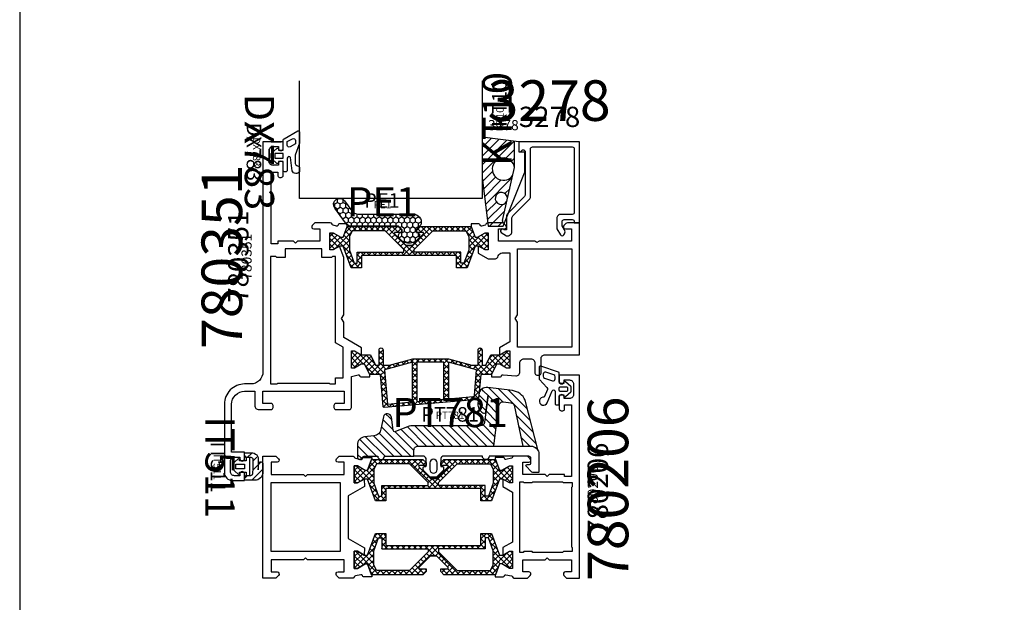
# Model space of a CAD drawing. Units: millimetres. Extents: x -920 to 6128, y -10660 to 477.
# Drawn here: x 1009 to 1252, y -4937 to -4794 of the extents above; entities that cross this region are included whole.
import ezdxf
from ezdxf.enums import TextEntityAlignment as Align

# ---------------------------------------------------------------- set-up
doc = ezdxf.new("R2010")
doc.units = ezdxf.units.MM
for name, color, linetype in [('a4pursom1', 7, 'Continuous'), ('A4PURSOM2', 3, 'Continuous'), ('A4PURSOM3', 4, 'Continuous'), ('KON', 7, 'Continuous'), ('MUOTOVIIVAT', 1, 'Continuous'), ('Profiilinumerot', 7, 'Continuous'), ('Profiilinumerot @ 1', 7, 'Continuous'), ('Profiilinumerot @ 2', 7, 'Continuous'), ('Profiilinumerot @ 4', 7, 'Continuous'), ('Tiivistekoodit', 7, 'Continuous'), ('Tiivistekoodit @ 1', 7, 'Continuous'), ('Tiivistekoodit @ 2', 7, 'Continuous'), ('Tiivistekoodit @ 4', 7, 'Continuous')]:
    doc.layers.add(name, color=color, linetype=linetype)
doc.styles.add('5', font='arial.ttf', dxfattribs={"height": 5})
doc.styles.add('Arial', font='arial.ttf')
doc.styles.add('Profiilinumerot', font='arial.ttf', dxfattribs={"height": 2.5})
doc.styles.add('Tiivistekoodi', font='arial.ttf', dxfattribs={"height": 1.8})
pattern_1 = [(45, (0, 0), (-0.707107, 0.707107), []), (135, (0, 0), (-0.707107, -0.707107), [])]

# ---------------------------------------------------------------- blocks, each defined once
blk = doc.blocks.new('pohja')
at = {"layer": 'MUOTOVIIVAT', "linetype": 'Continuous'}
blk.add_lwpolyline([(0, 570), (0, -24), (420, -24), (420, 570)], close=True, dxfattribs=at)
at = {"color": 1, "style": 'Arial'}
blk.add_attdef('PVM', (172.17, 536.55), '', height=4, dxfattribs=at)
at = {"layer": 'MUOTOVIIVAT', "style": '5'}
blk.add_attdef('SIVU', (363.92, 543.72), '', height=10, dxfattribs=at)
blk = doc.blocks.new('IT511u')
at = {"layer": 'A4PURSOM2'}
h = blk.add_hatch(dxfattribs=at)
h.set_pattern_fill('ANSI31', color=2, scale=0.5, angle=180, style=0)
h.set_pattern_definition([(45, (31, 77.5), (1.122532, -1.122532), [])])
edge = h.paths.add_edge_path()
edge.add_line((2.07, 4.5), (4.12, 4.5))
edge.add_ellipse((4.12, 4), major_axis=(-0.354, -0.354), ratio=1, start_angle=53.0227, end_angle=224.9554, ccw=False)
edge.add_line((4.19, 3.5), (2.67, 3.29))
edge.add_ellipse((4.17, -19.47), major_axis=(16.13, -16.13), ratio=1, start_angle=131.2613, end_angle=138.766, ccw=False)
edge.add_ellipse((5.59, 2.29), major_axis=(-0.707, -0.707), ratio=1, start_angle=178.9536, end_angle=221.2613, ccw=False)
edge.add_ellipse((4.87, 1.6), major_axis=(1.41, -1.41), ratio=1, start_angle=45, end_angle=88.9536, ccw=False)
edge.add_line((6.87, 1.6), (6.87, 0.34))
edge.add_ellipse((6.47, 0.34), major_axis=(-0.283, -0.283), ratio=1, start_angle=77.554, end_angle=135, ccw=False)
edge.add_line((6.69, 0), (6.26, 0))
edge.add_line((6.26, 0), (5.67, 0.34))
edge.add_line((5.67, 0.34), (5.67, 1.61))
edge.add_ellipse((5.17, 1.61), major_axis=(0.354, -0.354), ratio=1, start_angle=45, end_angle=132.2789)
edge.add_ellipse((4.17, -19.47), major_axis=(-15.28, -15.28), ratio=1, start_angle=222.2789, end_angle=231.5236)
edge.add_ellipse((1.77, 1.5), major_axis=(0.354, -0.354), ratio=1, start_angle=141.5236, end_angle=225)
edge.add_line((1.27, 1.5), (1.27, 0.34))
edge.add_line((1.27, 0.34), (0.69, 0))
edge.add_line((0.69, 0), (0.26, 0))
edge.add_ellipse((0.47, 0.34), major_axis=(-0.283, -0.283), ratio=1, start_angle=315, end_angle=372.446, ccw=False)
edge.add_line((0.07, 0.34), (0.07, 2.5))
edge.add_ellipse((2.07, 2.5), major_axis=(1.41, -1.41), ratio=1, start_angle=134.9554, end_angle=225, ccw=False)
at = {"layer": 'A4PURSOM2', "color": 3}
for points in [[(0.07, 2.5), (0.07, 0.34, 0.57735), (0.67, -0.01), (1.27, 0.34), (1.27, 1.5, -0.381245), (1.72, 2, -0.040359), (5.2, 2.11, -0.400371), (5.67, 1.61), (5.67, 0.34), (6.27, -0.01, 0.57735), (6.87, 0.34), (6.87, 1.6, 0.19417), (6.31, 2.99, 0.186728), (5.66, 3.29, 0.032757), (2.67, 3.29), (4.19, 3.5, 0.931965), (4.12, 4.5), (2.07, 4.5, 0.414442)], [(4.87, 0.34), (4.87, -1.26), (5.12, -1.26, -0.648096), (5.31, -1.68), (4.07, -3.06), (2.87, -3.06), (1.64, -1.68, -0.648096), (1.82, -1.26), (2.07, -1.26), (2.07, 0.34), (1.27, 0.34), (1.27, 1.24), (5.67, 1.24), (5.67, 0.34)]]:
    blk.add_lwpolyline(points, format="xyb", close=True, dxfattribs=at)
blk.add_lwpolyline([(2.87, -0.06), (2.87, -2.16), (4.07, -2.16), (4.07, -0.06)], close=True, dxfattribs=at)
at = {"layer": 'Tiivistekoodit', "style": 'Tiivistekoodi', "flags": 8}
blk.add_attdef('Koodi', text='', height=1.8, dxfattribs=at).set_placement((3.32, -7), align=Align.MIDDLE)
blk = doc.blocks.new('*U1564')
at = {"layer": 'a4pursom1'}
ref = blk.add_blockref('IT511u', (-4.5, 24), dxfattribs=dict(at, xscale=-1, rotation=270))
ref.add_attrib('Koodi', 'IT511', dxfattribs={"layer": 'Tiivistekoodit @ 4', "height": 7.2, "rotation": 270, "style": 'Tiivistekoodi'}).set_placement((-11.5, 27.32), align=Align.MIDDLE)
ref = blk.add_blockref('IT511u', (-4.5, 24), dxfattribs=dict(at, xscale=-1, rotation=270))
ref.add_attrib('Koodi', 'IT511', dxfattribs={"layer": 'Tiivistekoodit @ 2', "height": 3.6, "rotation": 270, "style": 'Tiivistekoodi'}).set_placement((-11.5, 27.32), align=Align.MIDDLE)
ref = blk.add_blockref('IT511u', (-4.5, 24), dxfattribs=dict(at, xscale=-1, rotation=270))
ref.add_attrib('Koodi', 'IT511', dxfattribs={"layer": 'Tiivistekoodit @ 1', "height": 1.8, "rotation": 270, "style": 'Tiivistekoodi'}).set_placement((-11.5, 27.32), align=Align.MIDDLE)
blk = doc.blocks.new('PT781_v2')
at = {"layer": 'A4PURSOM2'}
h = blk.add_hatch(dxfattribs=at)
h.set_pattern_fill('_USER', color=2, scale=1.5, angle=45, style=0, pattern_type=0)
h.set_pattern_definition([(45, (-35.9998, -51.2869), (-1.06066, 1.06066), [])])
edge = h.paths.add_edge_path()
edge.add_line((-11.16, 18.85), (-10.97, 16.62))
edge.add_arc((-12.96, 16.44), 2, -32.924, 5, ccw=False)
edge.add_arc((-14.64, 17.53), 4, 308.401, 327.076, ccw=False)
edge.add_arc((-12.46, 14.79), 0.5, 203.5298, 308.401, ccw=False)
edge.add_line((-12.92, 14.59), (-13.47, 18.78))
edge.add_line((-13.47, 18.78), (-12.6, 12.08))
edge.add_arc((-11.61, 12.21), 1, 187.4014, 270)
edge.add_line((-11.61, 11.21), (5.24, 11.21))
edge.add_arc((5.24, 9.21), 2, 69.144, 90, ccw=False)
edge.add_line((5.95, 11.08), (9.37, 9.78))
edge.add_arc((9.51, 10.15), 0.4, 249.144, 352.1962)
edge.add_line((9.91, 10.1), (10.35, 13.32))
edge.add_arc((11.34, 13.18), 1, 11.2828, 172.1962, ccw=False)
edge.add_line((12.32, 13.38), (12.93, 10.34))
edge.add_arc((14.89, 10.73), 2, 191.2828, 263.7598)
edge.add_line((14.67, 8.74), (16.95, 8.49))
edge.add_arc((16.73, 6.5), 2, 0, 83.7598, ccw=False)
edge.add_line((18.73, 6.5), (18.73, 3.43))
edge.add_arc((18.23, 3.43), 0.5, -135, 0, ccw=False)
edge.add_line((17.88, 3.08), (17.54, 3.42))
edge.add_arc((16.83, 2.71), 1, 45, 90)
edge.add_line((16.83, 3.71), (13.73, 3.71))
edge.add_arc((12.89, 3.71), 0.843, -180, 0, ccw=False)
edge.add_line((12.05, 3.71), (4.8, 3.71))
edge.add_line((4.8, 3.71), (4.8, 5.21))
edge.add_arc((3.8, 5.21), 1, 0, 90)
edge.add_line((3.8, 6.21), (-14.86, 6.21))
edge.add_line((-14.86, 6.21), (-16.15, 16.13))
edge.add_arc((-17.15, 16.13), 1, 0, 97.4405)
edge.add_line((-17.28, 17.13), (-19.08, 16.89))
edge.add_arc((-18.95, 15.9), 1, 97.4405, 156.214)
edge.add_line((-19.87, 16.3), (-22.03, 6.21))
edge.add_line((-22.03, 6.21), (-24, 6.21))
edge.add_arc((-24, 4.21), 2, 90, 156.214)
edge.add_line((-25.83, 5.02), (-22.61, 17.51))
edge.add_arc((-18.95, 15.9), 4, 97.4405, 156.214, ccw=False)
edge.add_line((-19.47, 19.87), (-13.41, 20.66))
edge.add_arc((-13.16, 18.67), 2, 5, 97.4405, ccw=False)
for points in [[(-11.16, 18.85), (-10.97, 16.62, -0.167002), (-11.28, 15.35, -0.081666), (-12.15, 14.39, -0.492447), (-12.92, 14.59), (-13.47, 18.78), (-12.6, 12.08, 0.376865), (-11.61, 11.21), (5.24, 11.21, -0.091253), (5.95, 11.08), (9.37, 9.78, 0.482624), (9.91, 10.1), (10.35, 13.32, -0.845914), (12.32, 13.38), (12.93, 10.34, 0.327222), (14.67, 8.74), (16.95, 8.49, -0.382662), (18.73, 6.5), (18.73, 3.43, -0.668179), (17.88, 3.08), (17.54, 3.42, 0.198912), (16.83, 3.71), (13.73, 3.71, -1), (12.05, 3.71), (4.8, 3.71), (4.8, 5.21, 0.414214), (3.8, 6.21), (-14.86, 6.21), (-16.15, 16.13, 0.452781), (-17.28, 17.13), (-19.08, 16.89, 0.262222), (-19.87, 16.3), (-22.03, 6.21), (-24, 6.21, 0.29723), (-25.83, 5.02), (-22.61, 17.51, -0.262222), (-19.47, 19.87), (-13.41, 20.66, -0.426745)], [(-2, 1.15), (-2.3, 1.15, 0.414214), (-2.5, 0.95), (-2.5, 0.4, 0.198912), (-2.41, 0.19), (-0.86, -1.37, 0.198912), (-0.65, -1.45), (0.65, -1.45, 0.198912), (0.86, -1.37), (2.41, 0.19, 0.198912), (2.5, 0.4), (2.5, 0.95, 0.414214), (2.3, 1.15), (2, 1.15, -0.414214), (1.8, 1.35), (1.8, 2.95, -0.319845), (2.3, 3.71), (4.8, 3.71), (4.8, 5.21, 0.414214), (3.8, 6.21), (-24, 6.21, 0.414214), (-26, 4.21), (-26, -0.09, 0.414214), (-25.8, -0.29), (-24.45, -0.29, 0.236068), (-24.05, -0.09), (-22.86, 1.23, 0.618034), (-23.1, 1.71), (-23.7, 1.71, -0.414214), (-24, 2.01), (-24, 3.21, -0.414214), (-23.5, 3.71), (-13.73, 3.71, 1), (-12.05, 3.71), (-2.3, 3.71, -0.319845), (-1.8, 2.95), (-1.8, 1.35, -0.414214)], [(-0.9, 2.05, -1), (0.9, 2.05), (0.9, 0.45, -1), (-0.9, 0.45)]]:
    blk.add_lwpolyline(points, format="xyb", close=True, dxfattribs=at)
blk.add_arc((-12.46, 14.79), 0.5, 170.772, 171.273, dxfattribs=at)
at = {"layer": 'Tiivistekoodit', "style": 'Tiivistekoodi', "flags": 8}
blk.add_attdef('Koodi', text='', height=1.8, dxfattribs=at).set_placement((-4.12, 13.56), align=Align.MIDDLE)
blk = doc.blocks.new('*U1488')
at = {"layer": 'a4pursom1'}
ref = blk.add_blockref('PT781_v2', (42, 26.29), dxfattribs=dict(at, xscale=-1))
ref.add_attrib('Koodi', 'PT781', dxfattribs={"layer": 'Tiivistekoodit @ 1', "height": 1.8, "style": 'Tiivistekoodi'}).set_placement((46.12, 39.85), align=Align.MIDDLE)
ref = blk.add_blockref('PT781_v2', (42, 26.29), dxfattribs=dict(at, xscale=-1))
ref.add_attrib('Koodi', 'PT781', dxfattribs={"layer": 'Tiivistekoodit @ 2', "height": 3.6, "style": 'Tiivistekoodi'}).set_placement((46.12, 39.85), align=Align.MIDDLE)
ref = blk.add_blockref('PT781_v2', (42, 26.29), dxfattribs=dict(at, xscale=-1))
ref.add_attrib('Koodi', 'PT781', dxfattribs={"layer": 'Tiivistekoodit @ 4', "height": 7.2, "style": 'Tiivistekoodi'}).set_placement((46.12, 39.85), align=Align.MIDDLE)
blk = doc.blocks.new('DX783')
at = {"layer": 'KON', "color": 3}
blk.add_lwpolyline([(-0.43, -1.78, 0.851537), (-0.55, -1), (-3.59, -1, -0.414214), (-3.89, -0.7), (-3.89, -0.3, -0.414214), (-3.59, 0), (-1.7, 0, 0.414214), (-1.4, 0.3), (-1.4, 1.15), (-1.65, 1.15, -0.648096), (-1.84, 1.56), (-0.69, 2.85, -0.213522), (-0.47, 2.95), (0.47, 2.95, -0.213522), (0.69, 2.85), (1.84, 1.56, -0.648096), (1.65, 1.15), (1.4, 1.15), (1.4, 0.3, 0.414214), (1.7, 0), (3.92, 0, -0.322194), (4.21, -0.2), (5.67, -4.55, -0.512637), (5.38, -4.95), (2.59, -4.95, -0.190621), (2.39, -4.87), (0.44, -3.04, 0.293325), (-0.09, -2.94), (-1.98, -3.71, -2.107491), (-3.34, -2.97), (-0.4, -1.77)], format="xyb", dxfattribs=at)
for points in [[(-0.3, 2.05, 0.414214), (-0.6, 1.75), (-0.6, 0.3, 0.414214), (-0.3, 0), (0.3, 0, 0.414214), (0.6, 0.3), (0.6, 1.75, 0.414214), (0.3, 2.05)], [(3.19, -3.95, -0.322194), (2.71, -3.61), (2.06, -1.66, -0.512637), (2.53, -1), (3.06, -1, -0.322194), (3.53, -1.34), (4.19, -3.29, -0.512637), (3.71, -3.95)]]:
    blk.add_lwpolyline(points, format="xyb", close=True, dxfattribs=at)
blk = doc.blocks.new('katko 39b')
at = {"layer": 'a4pursom1'}
h = blk.add_hatch(dxfattribs=at)
h.set_pattern_fill('_USER', color=2, angle=45, style=0, double=1, pattern_type=0)
h.set_pattern_definition(pattern_1)
h.paths.add_polyline_path([(33.8, 9.19), (31.2, 9.19), (31.2, 6.19), (19.5, 6.19), (7.8, 6.19), (7.8, 9.19), (5.2, 9.19), (3.25, 3.84), (2.41, 3.84), (0.77, 4.79), (0, 4.79), (0, 0.59), (0.77, 0.59), (2.67, 1.69), (3.25, 1.69), (4.23, -1.01), (16.91, -1.01), (17.7, -0.21), (17.7, 0.5), (15.91, 0.5), (15.91, 0.82), (18.75, 3.67), (19.5, 3.67), (20.25, 3.67), (23.09, 0.82), (23.09, 0.5), (21.3, 0.5), (21.3, -0.21), (22.09, -1.01), (34.77, -1.01), (35.75, 1.69), (36.33, 1.69), (38.23, 0.59), (39, 0.59), (39, 4.79), (38.23, 4.79), (36.59, 3.84), (35.75, 3.84)])
h.paths.add_polyline_path([(18.22, 5.39), (18.22, 4.69), (13.63, 0.09), (5.48, 0.09), (4.8, 1.48), (4.8, 4.89), (5.97, 8.09), (6.75, 8.09), (6.75, 5.39)], flags=16)
h.paths.add_polyline_path([(20.78, 5.39), (32.25, 5.39), (32.25, 8.09), (33.03, 8.09), (34.2, 4.89), (34.2, 1.48), (33.52, 0.09), (25.37, 0.09), (20.78, 4.69)], flags=16)
at = {"layer": 'a4pursom1', "linetype": 'Continuous'}
blk.add_line((20.25, 3.67), (18.75, 3.67), dxfattribs=at)
for points in [[(19.5, 6.19), (7.8, 6.19), (7.8, 9.19), (5.2, 9.19), (3.25, 3.84), (2.41, 3.84), (0.77, 4.79), (0, 4.79), (0, 0.59), (0.77, 0.59), (2.67, 1.69), (3.25, 1.69), (4.23, -1.01), (16.91, -1.01), (17.7, -0.21), (17.7, 0.5), (15.91, 0.5), (15.91, 0.82), (18.75, 3.67), (19.5, 3.67), (20.25, 3.67), (23.09, 0.82), (23.09, 0.5), (21.3, 0.5), (21.3, -0.21), (22.09, -1.01), (34.77, -1.01), (35.75, 1.69), (36.33, 1.69), (38.23, 0.59), (39, 0.59), (39, 4.79), (38.23, 4.79), (36.59, 3.84), (35.75, 3.84), (33.8, 9.19), (31.2, 9.19), (31.2, 6.19)], [(4.8, 1.48), (4.8, 4.89), (5.97, 8.09), (6.75, 8.09), (6.75, 5.39), (18.22, 5.39), (18.22, 4.69), (13.63, 0.09), (5.48, 0.09)], [(34.2, 1.48), (34.2, 4.89), (33.03, 8.09), (32.25, 8.09), (32.25, 5.39), (20.78, 5.39), (20.78, 4.69), (25.37, 0.09), (33.52, 0.09)]]:
    blk.add_lwpolyline(points, close=True, dxfattribs=at)
blk = doc.blocks.new('Technoform 340200')
at = {"layer": 'a4pursom1'}
h = blk.add_hatch(dxfattribs=at)
h.set_pattern_fill('_USER', color=2, angle=45, style=0, double=1, pattern_type=0)
h.set_pattern_definition(pattern_1)
h.paths.add_polyline_path([(23.9, 2.25), (15.1, 2.25), (9.36, 0.7), (7.8, 0.7), (7.8, 4.45, 1), (6.8, 4.45), (6.8, 0.7), (5.93, 0.7), (4.68, 3.25), (2.41, 3.25), (0.77, 4.2), (0, 4.2), (0, 0), (0.77, 0), (2.41, 0.95), (3.25, 0.95), (4.5, -1.6), (7.16, -1.6), (7.86, -9.55, 0.413604), (8.07, -9.73), (31.13, -7.76, 0.36456), (31.31, -7.58), (31.84, -1.6), (34.5, -1.6), (35.75, 0.95), (36.59, 0.95), (38.23, 0), (39, 0), (39, 4.2), (38.23, 4.2), (36.59, 3.25), (34.32, 3.25), (33.07, 0.7), (32.2, 0.7), (32.2, 4.45, 1), (31.2, 4.45), (31.2, 0.7), (29.64, 0.7)])
h.paths.add_polyline_path([(15.05, 1.4), (15.05, -8.36), (8.85, -8.88), (8.12, -0.47)], flags=16)
h.paths.add_polyline_path([(16.1, 1.43), (22.8, 1.43), (22.8, -7.68), (16.1, -8.27)], flags=16)
h.paths.add_polyline_path([(23.9, 1.42), (30.8, -0.44), (30.28, -6.78, -1), (30.28, -6.78, -0.366237), (30.01, -7.06), (23.9, -7.57)], flags=16)
for points in [[(32.2, 4.45), (32.2, 0.7), (33.07, 0.7), (34.32, 3.25), (36.59, 3.25), (38.23, 4.2), (39, 4.2), (39, 0), (38.23, 0), (36.59, 0.95), (35.75, 0.95), (34.5, -1.6), (31.84, -1.6), (31.31, -7.58, -0.364767), (31.13, -7.76), (8.07, -9.73, -0.41339), (7.86, -9.55), (7.16, -1.6), (4.5, -1.6), (3.25, 0.95), (2.41, 0.95), (0.77, 0), (0, 0), (0, 4.2), (0.77, 4.2), (2.41, 3.25), (4.68, 3.25), (5.93, 0.7), (6.8, 0.7), (6.8, 4.45, -1), (7.8, 4.45), (7.8, 0.7), (9.36, 0.7), (15.1, 2.25), (23.9, 2.25), (29.64, 0.7), (31.2, 0.7), (31.2, 4.45, -1)], [(30.28, -6.78, 0.994824), (30.28, -6.78), (30.8, -0.44), (23.9, 1.42), (23.9, -7.57), (30.01, -7.06, 0.366237)]]:
    blk.add_lwpolyline(points, format="xyb", close=True, dxfattribs=at)
for points in [[(15.05, 1.4), (8.12, -0.47), (8.85, -8.88), (15.05, -8.36)], [(16.1, -8.27), (22.8, -7.68), (22.8, 1.43), (16.1, 1.43)]]:
    blk.add_lwpolyline(points, close=True, dxfattribs=at)
blk = doc.blocks.new('*U475')
at = {"layer": 'a4pursom1'}
for p, q in [((-76.5, 55.3), (-76.5, 52.7)), ((-74, 48.7), (-74, 48.7)), ((-73.8, 48.7), (-73.8, 48.7))]:
    blk.add_line(p, q, dxfattribs=at)
for points in [[(-73.5, 57.5), (-78, 57.5), (-78, 0.8, -0.414214), (-81, -2.2), (-82.5, -2.2, 0.414214), (-87.5, -7.2), (-87.5, -24, 0.414214), (-85.5, -26), (-82.5, -26), (-82.5, -24.4, 1), (-83.7, -24.4), (-83.7, -24.8), (-85, -24.8, -0.414214), (-86, -23.8), (-86, -21.2, -0.414214), (-85, -20.2), (-83.7, -20.2), (-83.7, -20.6, 1), (-82.5, -20.6), (-82.5, -19), (-85.7, -19), (-85.7, -7.2, -0.414214), (-82.5, -4), (-80, -4), (-80, -7.5, 0.414214), (-79, -8.5), (-76, -8.5, 0.414214), (-75.5, -8), (-75.5, -7.5, 0.414214), (-76, -7), (-78, -7), (-78, -4), (-58, -4), (-58, -7), (-60, -7, 0.414214), (-60.5, -7.5), (-60.5, -8, 0.414214), (-60, -8.5), (-56.7, -8.5, 0.414214), (-56.2, -8), (-56.2, -0.34), (-54.56, 0.09, -0.414214), (-54.2, -0.12), (-54.18, -0.2, 0.339454), (-53.89, -0.42), (-51.7, -0.42), (-51.7, 0.14), (-52.95, 2.69), (-53.79, 2.69), (-55.43, 1.74), (-56.2, 1.74), (-56.2, 5.94), (-55.43, 5.94), (-53.79, 4.99), (-53.7, 4.99), (-53.7, 6.75), (-58.1, 9.29), (-58.1, 13.05), (-58.63, 13.96), (-58.1, 14.87), (-58.1, 28.96), (-59.12, 31.76), (-60.73, 30.83), (-61.5, 30.83), (-61.5, 35.03), (-60.73, 35.03), (-58.83, 33.94), (-58.25, 33.94), (-57.27, 36.63), (-57.27, 37.22), (-59.19, 37.22, 0.339454), (-59.48, 37), (-59.5, 36.92, -0.414214), (-59.86, 36.71), (-60.73, 36.94, -0.260518), (-60.94, 37.14, 0.331725), (-61.42, 37.5), (-65.21, 37.5), (-65.85, 36.85, 0.668179), (-65.5, 36), (-64, 36), (-64, 33), (-69.5, 33), (-70, 32.5), (-70.5, 33), (-74.3, 33), (-74.3, 32.3), (-76, 32.3), (-76, 50), (-74.3, 50), (-74.3, 49.1, 0.414214), (-73.9, 48.7), (-73.5, 48.7, 0.414214), (-73, 49.2), (-73, 52.1, 1), (-74.2, 52.1), (-74.2, 51.7), (-75.5, 51.7, -0.414214), (-76.5, 52.7), (-76.5, 55.3, -0.414214), (-75.5, 56.3), (-74.2, 56.3), (-74.2, 55.9, 1), (-73, 55.9), (-73, 57.5), (-76, 57.5)], [(-3.35, 37.35), (-3.85, 36.85, 0.668179), (-3.5, 36), (-2, 36), (-2, 33), (-9.98, 33), (-10.5, 32.7), (-11.02, 33), (-20, 33), (-20, 36), (-18.5, 36, 0.668179), (-18.15, 36.85), (-18.65, 37.35, 0.198912), (-19, 37.5), (-22.58, 37.5, 0.331725), (-23.06, 37.14, -0.260518), (-23.27, 36.94), (-24.14, 36.71, -0.414214), (-24.5, 36.92), (-24.52, 37, 0.339454), (-24.81, 37.22), (-26.73, 37.22), (-26.73, 36.63), (-25.75, 33.94), (-25.17, 33.94), (-23.27, 35.03), (-22.5, 35.03), (-22.5, 30.83), (-23.27, 30.83), (-24.91, 31.78), (-25, 31.78), (-25, 30.05), (-22.49, 28.6), (-21, 28.6, 0.341999), (-20.03, 29.35, -0.341999), (-19.06, 30.1), (-17.2, 30.1), (-17.2, 8.17), (-19.7, 6.73), (-19.7, 4.99), (-19.61, 4.99), (-17.97, 5.94), (-17.2, 5.94), (-17.2, 1.74), (-17.97, 1.74), (-19.61, 2.69), (-20.45, 2.69), (-21.7, 0.14), (-21.7, -0.42), (-19.51, -0.42, 0.339454), (-19.22, -0.2), (-19.2, -0.12, -0.414214), (-18.84, 0.09), (-15.7, -0.2, 0.414214), (-14.7, 0.8), (-14.7, 3, -0.414214), (-13.7, 4), (-12, 4, -0.414214), (-11, 3), (-11, 0.5, 0.414214), (-10.5, 0), (-10, 0, 0.414214), (-9.5, 0.5), (-9.5, 4, -0.414214), (-8.5, 5), (0, 5), (0, 37.5), (-3, 37.5, 0.198912)]]:
    blk.add_lwpolyline(points, format="xyb", close=True, dxfattribs=at)
for points in [[(-63.5, 31.1), (-72.5, 31.1), (-72.5, 29), (-74.6, 29), (-74.8, 29.2), (-76.1, 29.2), (-76.1, -2.2), (-74.5, -2.2), (-74.3, -2), (-61.7, -2), (-61.5, -2.2), (-60.1, -2.2), (-60.1, -0.7), (-58.2, -0.7), (-58.2, 6.84), (-60.1, 7.94), (-60.1, 29.2), (-60.9, 29.2), (-61.1, 29), (-63.5, 29)], [(-15.3, 6.9), (-15.3, 13.05), (-15.83, 13.96), (-15.3, 14.87), (-15.3, 31.1), (-1.9, 31.1), (-1.9, 6.9)]]:
    blk.add_lwpolyline(points, close=True, dxfattribs=at)
for centre, start, end in [((-75.5, 55.3), 90, 180), ((-75.5, 52.7), 180, 270)]:
    blk.add_arc(centre, 1, start, end, dxfattribs=at)
at = {"layer": 'a4pursom1', "xscale": -1, "rotation": 180}
blk.add_blockref('katko 39b', (-61.5, 35.63), dxfattribs=at)
at = {"layer": 'a4pursom1'}
blk.add_blockref('Technoform 340200', (-56.2, 1.74), dxfattribs=at)
at = {"layer": 'Profiilinumerot', "style": 'Profiilinumerot', "flags": 8}
blk.add_attdef('PROFIILINUMERO', text='', height=2.5, rotation=90, dxfattribs=at).set_placement((-80, 29.15), align=Align.BOTTOM_CENTER)
blk = doc.blocks.new('*U1456')
ref = blk.add_blockref('*U475', (78, 50))
ref.add_attrib('PROFIILINUMERO', '780351', dxfattribs={"layer": 'Profiilinumerot @ 4', "height": 10, "rotation": 90, "style": 'Profiilinumerot'}).set_placement((-2, 79.15), align=Align.BOTTOM_CENTER)
ref = blk.add_blockref('*U475', (78, 50))
ref.add_attrib('PROFIILINUMERO', '780351', dxfattribs={"layer": 'Profiilinumerot @ 1', "height": 2.5, "rotation": 90, "style": 'Profiilinumerot'}).set_placement((-2, 79.15), align=Align.BOTTOM_CENTER)
ref = blk.add_blockref('*U475', (78, 50))
ref.add_attrib('PROFIILINUMERO', '780351', dxfattribs={"layer": 'Profiilinumerot @ 2', "height": 5, "rotation": 90, "style": 'Profiilinumerot'}).set_placement((-2, 79.15), align=Align.BOTTOM_CENTER)
blk = doc.blocks.new('*U452')
at = {"layer": 'a4pursom1'}
for points in [[(4.5, 67), (5, 67.5), (4.5, 68), (4.5, 76), (1.5, 76), (1.5, 74.5, -0.668179), (0.65, 74.15), (0, 74.79), (0, 78), (30, 78), (30, 74.79), (29.35, 74.15, -0.668179), (28.5, 74.5), (28.5, 76), (25.5, 76), (25.5, 68), (25, 67.5), (25.5, 67), (25.5, 58), (28.5, 58), (28.5, 59.5, -0.668179), (29.35, 59.85), (30, 59.21), (30, 55.79, -0.365977), (29.75, 55.5, 0.365977), (29.5, 55.2), (29.21, 53.86, 0.414214), (29.42, 53.5), (29.5, 53.48, -0.339454), (29.72, 53.19), (29.72, 51.19), (29.42, 51.19), (26.52, 52.25), (26.52, 52.82), (27.62, 54.73), (27.62, 55.49), (23.42, 55.49), (23.42, 54.73), (24.37, 53.08), (22.57, 53), (20.26, 57), (9.74, 57), (7.43, 53), (5.63, 53.08), (6.58, 54.73), (6.58, 55.49), (2.38, 55.49), (2.38, 54.73), (3.48, 52.82), (3.48, 52.25), (0.59, 51.19), (0.28, 51.19), (0.28, 53.19, -0.339454), (0.5, 53.48), (0.58, 53.5, 0.414214), (0.79, 53.86), (0.5, 55.2, 0.365977), (0.25, 55.5, -0.365977), (0, 55.79), (0, 59.21), (0.65, 59.85, -0.668179), (1.5, 59.5), (1.5, 58), (4.5, 58)], [(0, 3.21), (0, 0), (50, 0), (50, 5), (48.4, 5, 1), (48.4, 3.8), (48.8, 3.8), (48.8, 2.5, -0.414214), (47.8, 1.5), (45.2, 1.5, -0.414214), (44.2, 2.5), (44.2, 3.8), (44.6, 3.8, 1), (44.6, 5), (41.7, 5, 0.414214), (41.2, 4.5), (41.2, 4.1, 0.414214), (41.6, 3.7), (42.7, 3.7), (42.7, 2), (25, 2), (25, 3.7), (25.5, 3.7), (25.5, 7.5), (25, 8), (25.5, 8.5), (25.5, 13.99), (28.5, 13.99), (28.5, 12.49, 0.668179), (29.35, 12.14), (30, 12.79), (30, 16.2, 0.365977), (29.75, 16.5, -0.365977), (29.5, 16.79), (29.21, 18.13, -0.414214), (29.42, 18.5), (29.5, 18.52, 0.339454), (29.72, 18.81), (29.72, 20.8), (29.42, 20.8), (26.52, 19.75), (26.52, 19.17), (27.62, 17.27), (27.62, 16.5), (23.42, 16.5), (23.42, 17.27), (24.37, 18.91), (22.52, 18.91), (21.13, 16.5), (8.87, 16.5), (7.48, 18.91), (5.63, 18.91), (6.58, 17.27), (6.58, 16.5), (2.38, 16.5), (2.38, 17.27), (3.48, 19.17), (3.48, 19.75), (0.59, 20.8), (0.28, 20.8), (0.28, 18.81, 0.339454), (0.5, 18.52), (0.58, 18.5, -0.414214), (0.79, 18.13), (0.5, 16.79, -0.365977), (0.25, 16.5, 0.365977), (0, 16.2), (0, 12.79), (0.65, 12.14, 0.668179), (1.5, 12.49), (1.5, 13.99), (4.5, 13.99), (4.5, 8.5), (5, 8), (4.5, 7.5), (4.5, 2), (1.5, 2), (1.5, 3.5, 0.668179), (0.65, 3.85)]]:
    blk.add_lwpolyline(points, format="xyb", close=True, dxfattribs=at)
for points in [[(23.5, 59), (6.5, 59), (6.5, 76), (23.5, 76)], [(6.3, 11.5), (6.5, 11.7), (6.5, 13.7), (6.3, 13.9), (6.3, 14.7), (23.7, 14.7), (23.7, 13.9), (23.5, 13.7), (23.5, 11.7), (23.7, 11.5), (23.7, 4.2), (23.5, 4), (23.5, 1.8), (22.5, 1.8), (22.3, 2), (7.7, 2), (7.5, 1.8), (6.5, 1.8), (6.5, 4), (6.3, 4.2)]]:
    blk.add_lwpolyline(points, close=True, dxfattribs=at)
at = {"layer": 'a4pursom1', "xscale": -1}
for p, rotation in [((1.79, 16.49), 270), ((28.22, 55.49), 90)]:
    blk.add_blockref('katko 39b', p, dxfattribs=dict(at, rotation=rotation))
at = {"layer": 'Profiilinumerot', "style": 'Profiilinumerot', "flags": 8}
blk.add_attdef('PROFIILINUMERO', text='', height=10, dxfattribs=at).set_placement((22, -2), align=Align.TOP_CENTER)
blk = doc.blocks.new('*U1376')
ref = blk.add_blockref('*U452', (78, 0), dxfattribs=dict(rotation=90))
ref.add_attrib('PROFIILINUMERO', '780206', dxfattribs={"layer": 'Profiilinumerot @ 2', "height": 5, "rotation": 90, "style": 'Profiilinumerot'}).set_placement((80, 22), align=Align.TOP_CENTER)
ref = blk.add_blockref('*U452', (78, 0), dxfattribs=dict(rotation=90))
ref.add_attrib('PROFIILINUMERO', '780206', dxfattribs={"layer": 'Profiilinumerot @ 1', "height": 2.5, "rotation": 90, "style": 'Profiilinumerot'}).set_placement((80, 22), align=Align.TOP_CENTER)
ref = blk.add_blockref('*U452', (78, 0), dxfattribs=dict(rotation=90))
ref.add_attrib('PROFIILINUMERO', '780206', dxfattribs={"layer": 'Profiilinumerot @ 4', "height": 10, "rotation": 90, "style": 'Profiilinumerot'}).set_placement((80, 22), align=Align.TOP_CENTER)
blk = doc.blocks.new('PE1')
at = {"layer": 'A4PURSOM2'}
h = blk.add_hatch(dxfattribs=at)
h.set_pattern_fill('HONEY', color=2, scale=0.25, style=0)
h.set_pattern_definition([(0, (476.39894, 859.30905), (1.190625, 0.68740766), [0.79375, -1.5875]), (120, (476.39894, 859.30905), (-1.190625, 0.68740767), [0.79375, -1.5875]), (60, (476.39894, 859.30905), (3e-09, 1.37481533), [-1.5875, 0.79375])])
h.paths.add_polyline_path([(3, -1.59, 0.47406), (0.6, 0.37, 0.147422), (0.09, 0.09), (0, 0), (-0.79, -0.79), (-1.5, -0.79), (-1.5, -0.43, 0.428147), (-2.92, -0.17, 0.508501), (-2.92, -5.02, 0.428147), (-1.5, -4.76), (-1.5, -4.39), (-0.79, -4.39), (0, -5.19), (0, -16.62, 0.24011), (0.82, -18.24), (4.49, -20.9, 0.50631), (6.79, -20.16), (6.79, -19.21, 0.155826), (6.25, -18.47), (3.82, -16.71, -0.24011), (3, -15.09)])
blk.add_lwpolyline([(-0.65, -4.54), (0, -5.19), (0, -16.62, 0.24011), (0.82, -18.24), (4.49, -20.9, 1), (6.25, -18.47), (3.82, -16.71, -0.24011), (3, -15.09), (3, -1.59, 0.47406), (0.6, 0.37, 0.147422), (0.09, 0.09), (0, 0), (-0.79, -0.79), (-1.5, -0.79), (-1.5, -0.43, 0.428147), (-2.92, -0.17, 0.508501), (-2.92, -5.02, 0.428147), (-1.5, -4.76), (-1.5, -4.39), (-0.79, -4.39), (0, -5.19)], format="xyb", dxfattribs=at)
at = {"layer": 'Tiivistekoodit', "style": 'Tiivistekoodi', "flags": 8}
blk.add_attdef('KOODI', text='', height=1.8, rotation=90, dxfattribs=at).set_placement((5.89, -9.29), align=Align.MIDDLE)
blk = doc.blocks.new('*U1789')
at = {"layer": 'A4PURSOM2'}
ref = blk.add_blockref('PE1', (-39.41, -0.84), dxfattribs=dict(at, xscale=-1, rotation=270))
ref.add_attrib('KOODI', 'PE1', dxfattribs={"layer": 'Tiivistekoodit @ 4', "height": 7.2, "style": 'Tiivistekoodi'}).set_placement((-48.53, 4.24), align=Align.MIDDLE)
ref = blk.add_blockref('PE1', (-39.41, -0.84), dxfattribs=dict(at, xscale=-1, rotation=270))
ref.add_attrib('KOODI', 'PE1', dxfattribs={"layer": 'Tiivistekoodit @ 2', "height": 3.6, "style": 'Tiivistekoodi'}).set_placement((-48.7, 5.04), align=Align.MIDDLE)
ref = blk.add_blockref('PE1', (-39.41, -0.84), dxfattribs=dict(at, xscale=-1, rotation=270))
ref.add_attrib('KOODI', 'PE1', dxfattribs={"layer": 'Tiivistekoodit @ 1', "height": 1.8, "style": 'Tiivistekoodi'}).set_placement((-48.53, 4.24), align=Align.MIDDLE)
blk = doc.blocks.new('KT10_9')
at = {"layer": 'A4PURSOM2'}
h = blk.add_hatch(dxfattribs=at)
h.set_pattern_fill('_USER', color=2, scale=1.5, angle=45, pattern_type=0)
h.set_pattern_definition([(45, (0, 0), (-1.06066, 1.06066), [])])
h.paths.add_polyline_path([(-1, 2.63), (-9, 3.64), (-9, -6.32), (-7.49, -18.34), (-3.79, -18.34), (-3.47, -17.54), (-3.52, -17.54, -0.477564), (-4.01, -16.94), (-2.91, -12.12, -9.998186), (-2.77, -11.54), (-1.45, -5.75, -5.594763), (-1.02, -3.9, 0.076001), (-1, -3.75)])
for p, q in [((-9, 3.64), (-9, -6.32)), ((0, 2.5), (-9, 3.64)), ((-1, -3.75), (-1, 2.63)), ((-1, -3.2), (-1, 2.63)), ((0, 2.5), (0, 0)), ((0, 0), (1.4, 0)), ((1.4, 0), (1.4, -5.19)), ((-4.01, -16.92), (-1.01, -3.87)), ((-9, -6.32), (-7.49, -18.34)), ((-3.79, -18.34), (1.4, -5.19)), ((-7.49, -18.34), (-3.79, -18.34)), ((-3.52, -17.54), (-3.47, -17.54))]:
    blk.add_line(p, q, dxfattribs=at)
for centre, radius, start, end in [((-3.75, -4.25), 2.75, 7.3014, 326.8538), ((-1.5, -3.75), 0.5, 346.2651, 0), ((-4.27, -11.5), 1.5, 358.5009, 335.6544), ((-3.52, -17.04), 0.5, 166.2651, 270)]:
    blk.add_arc(centre, radius, start, end, dxfattribs=at)
at = {"layer": 'Tiivistekoodit', "style": 'Tiivistekoodi', "flags": 8}
blk.add_attdef('KOODI', text='', height=1.8, rotation=90, dxfattribs=at).set_placement((-4.29, 11.91), align=Align.MIDDLE)
blk = doc.blocks.new('*U1790')
at = {"layer": 'A4PURSOM2'}
ref = blk.add_blockref('KT10_9', (-15, 17.5), dxfattribs=at)
ref.add_attrib('KOODI', 'KT10', dxfattribs={"layer": 'Tiivistekoodit @ 4', "height": 7.2, "rotation": 90, "style": 'Tiivistekoodi'}).set_placement((-19.37, 25.59), align=Align.MIDDLE)
ref = blk.add_blockref('KT10_9', (-15, 17.5), dxfattribs=at)
ref.add_attrib('KOODI', 'KT10', dxfattribs={"layer": 'Tiivistekoodit @ 2', "height": 3.6, "rotation": 90, "style": 'Tiivistekoodi'}).set_placement((-19.29, 29.41), align=Align.MIDDLE)
ref = blk.add_blockref('KT10_9', (-15, 17.5), dxfattribs=at)
ref.add_attrib('KOODI', 'KT10', dxfattribs={"layer": 'Tiivistekoodit @ 1', "height": 1.8, "rotation": 90, "style": 'Tiivistekoodi'}).set_placement((-19.37, 25.59), align=Align.MIDDLE)
blk = doc.blocks.new('DX783_4')
at = {"layer": 'KON', "color": 3}
for points in [[(-3.93, 1.78, -0.851537), (-4.05, 1), (-7.09, 1, 0.414214), (-7.39, 0.7), (-7.39, 0.3, 0.414214), (-7.09, 0), (-4.9, 0), (-4.9, -1.15), (-5.15, -1.15, 0.648096), (-5.34, -1.56), (-4.1, -2.95), (-2.9, -2.95), (-1.66, -1.56, 0.648096), (-1.85, -1.15), (-2.1, -1.15), (-2.1, 0), (0.42, 0, 0.322194), (0.71, 0.2), (2.69, 3.6, 0.512637), (2.4, 4), (-0.39, 4), (-3.35, 2.94), (-5.37, 2.97, -0.350607), (-5.85, 3.37, 0.199444), (-6.29, 4), (-7.38, 4, 0.605052), (-7.21, 2.24), (-3.9, 1.77)], [(-0.85, 1), (0.01, 1), (0.74, 2.25, 0.578621), (0.31, 3), (-0.56, 3), (-1.29, 1.75, 0.578621)]]:
    blk.add_lwpolyline(points, format="xyb", close=True, dxfattribs=at)
blk.add_lwpolyline([(-4.1, -2.05), (-4.1, 0), (-2.9, 0), (-2.9, -2.05)], close=True, dxfattribs=at)
at = {"layer": 'Tiivistekoodit', "style": 'Tiivistekoodi', "flags": 8}
blk.add_attdef('Koodi', text='', height=1.8, dxfattribs=at).set_placement((-2.5, -7.67), align=Align.MIDDLE)
blk = doc.blocks.new('*U1791')
at = {"layer": 'A4PURSOM2'}
ref = blk.add_blockref('DX783_4', (-73, 20), dxfattribs=dict(at, xscale=-1, rotation=270))
ref.add_attrib('Koodi', 'DX783', dxfattribs={"layer": 'Tiivistekoodit @ 4', "height": 7.2, "rotation": 270, "style": 'Tiivistekoodi'}).set_placement((-79.79, 17.48), align=Align.MIDDLE)
ref = blk.add_blockref('DX783_4', (-73, 20), dxfattribs=dict(at, xscale=-1, rotation=270))
ref.add_attrib('Koodi', 'DX783', dxfattribs={"layer": 'Tiivistekoodit @ 2', "height": 3.6, "rotation": 270, "style": 'Tiivistekoodi'}).set_placement((-80.67, 17.5), align=Align.MIDDLE)
ref = blk.add_blockref('DX783_4', (-73, 20), dxfattribs=dict(at, xscale=-1, rotation=270))
ref.add_attrib('Koodi', 'DX783', dxfattribs={"layer": 'Tiivistekoodit @ 1', "height": 1.8, "rotation": 270, "style": 'Tiivistekoodi'}).set_placement((-79.79, 17.48), align=Align.MIDDLE)
blk = doc.blocks.new('3278')
at = {"layer": 'a4pursom1'}
blk.add_lwpolyline([(18.7, -11.6), (18.7, -1.8, 0.414214), (18.2, -1.3), (2.6, -1.3, 0.414214), (2.1, -1.8), (2.1, -4.6, -0.414214), (1.1, -5.6), (-1.45, -5.6), (-2.95, -4.73, -0.267417), (-3.2, -4.3), (-3.2, -4.3, -0.267949), (-2.95, -3.86), (-2.7, -3.72, -0.268481), (-1.7, -3.72), (-0.7, -4.3), (0.3, -4.3, 0.414214), (0.8, -3.8), (0.8, -1.8, 0.414214), (0.3, -1.3), (0, -1.3), (0, 0), (20, 0), (20, -15), (17.5, -15), (17.5, -14.4, 1), (17.5, -13.4), (7.01, -13.4, 0.198912), (6.31, -13.69), (2.29, -17.71, -0.198912), (1.59, -18), (-1.7, -18), (-1.7, -18.6, -1.07627), (-2.36, -19.35), (-3.2, -18), (-3.2, -17.7, -0.414214), (-2.2, -16.7), (1.05, -16.7, 0.198912), (1.75, -16.41), (5.77, -12.39, -0.198912), (6.48, -12.1), (18.2, -12.1, 0.414214)], format="xyb", close=True, dxfattribs=at)
at = {"layer": 'Profiilinumerot', "style": 'Profiilinumerot', "flags": 8}
blk.add_attdef('PROFIILINUMERO', text='', height=2.5, rotation=270, dxfattribs=at).set_placement((22.05, -14.99), align=Align.BOTTOM_RIGHT)
blk = doc.blocks.new('*U1792')
ref = blk.add_blockref('3278', (0, 0), dxfattribs=dict(xscale=-1, rotation=270))
ref.add_attrib('PROFIILINUMERO', '3278', dxfattribs={"layer": 'Profiilinumerot @ 4', "height": 10, "style": 'Profiilinumerot'}).set_placement((-7.5, 22), align=Align.BOTTOM_CENTER)
ref = blk.add_blockref('3278', (0, 0), dxfattribs=dict(xscale=-1, rotation=270))
ref.add_attrib('PROFIILINUMERO', '3278', dxfattribs={"layer": 'Profiilinumerot @ 2', "height": 5, "style": 'Profiilinumerot'}).set_placement((0.17, 22.05), align=Align.BOTTOM_RIGHT)
ref = blk.add_blockref('3278', (0, 0), dxfattribs=dict(xscale=-1, rotation=270))
ref.add_attrib('PROFIILINUMERO', '3278', dxfattribs={"layer": 'Profiilinumerot @ 1', "height": 2.5, "style": 'Profiilinumerot'}).set_placement((-14.99, 22.05), align=Align.BOTTOM_RIGHT)
blk = doc.blocks.new('*U545')
at = {"layer": 'A4PURSOM3'}
blk.add_lwpolyline([(-24, 35), (-24, 6), (-69, 6), (-69, 35)], dxfattribs=at)
for name in ['*U1790', '*U1792', '*U1791', '*U1789']:
    blk.add_blockref(name, (0, 0))
blk = doc.blocks.new('DET 34')
for name in ['*U1456', '*U1376', '*U1488', '*U1564']:
    blk.add_blockref(name, (0, 0))
at = {"layer": 'a4pursom1'}
blk.add_blockref('*U545', (78, 87.5), dxfattribs=at)
at = {"layer": 'a4pursom1', "color": 1, "xscale": -1, "rotation": 270}
blk.add_blockref('DX783', (73, 46.53), dxfattribs=at)

msp = doc.modelspace()

# ---------------------------------------------------------------- block references
msp.add_blockref('pohja', (1009.25, -5143.79))
at = {"layer": 'a4pursom1'}
msp.add_blockref('DET 34', (1069.16, -4931.1), dxfattribs=at)

doc.saveas('drawing.dxf')
